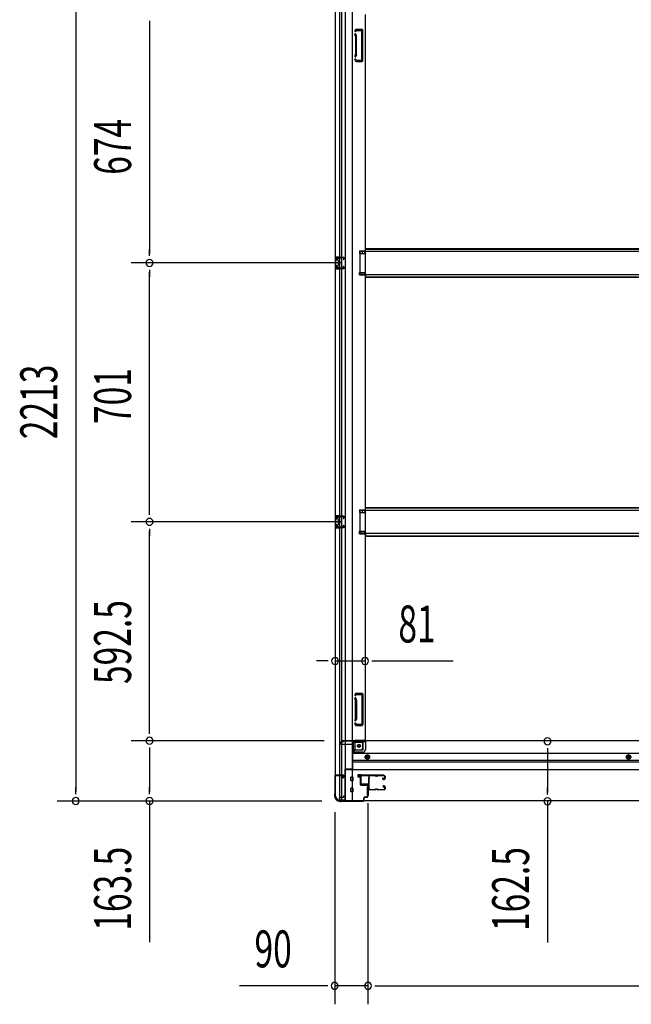
# Model space of a CAD drawing. Extents: x 543 to 20719, y 184 to 14052.
# Drawn here: x 5233 to 6890, y 5914 to 8580 of the extents above; entities that cross this region are included whole.
import ezdxf

# ---------------------------------------------------------------- set-up
doc = ezdxf.new("R2010")
doc.units = 0
doc.header["$LTSCALE"] = 50
doc.header["$MEASUREMENT"] = 0
doc.linetypes.add('HIDE-M', pattern=[2, 1, -1])
for name, color, linetype in [('SUNPOU', 4, 'CONTINUOUS'), ('U1', 3, 'CONTINUOUS'), ('サイドレ-ル', 3, 'CONTINUOUS'), ('サイドレール取付板', 6, 'CONTINUOUS'), ('下枠側', 1, 'CONTINUOUS'), ('下枠前', 3, 'CONTINUOUS'), ('床補強', 3, 'CONTINUOUS'), ('柱前', 3, 'CONTINUOUS'), ('間柱', 3, 'CONTINUOUS')]:
    doc.layers.add(name, color=color, linetype=linetype)
doc.styles.add('00', font='ROMANS', dxfattribs={"width": 0.666667, "bigfont": 'BIGFONT'})

msp = doc.modelspace()

# ---------------------------------------------------------------- linework, layer by layer
at = {"layer": 'SUNPOU'}
for p, q in [((5384.3, 8652.3), (5384.3, 6489.3)), ((5584.3, 8576.4), (5584.3, 8557.6)), ((5584.3, 8576.4), (5584.3, 8557.6)), ((5584.3, 8570.1), (5584.3, 7946.1)), ((5584.3, 8570.1), (5584.3, 8545.1)), ((5584.3, 7939.9), (5584.3, 7958.6)), ((6104.2, 7921.1), (5534.3, 7921.1)), ((6104.2, 7921.1), (5534.3, 7921.1)), ((5584.3, 7902.4), (5584.3, 7883.6)), ((5584.3, 7245.1), (5584.3, 7896.1)), ((5584.3, 7238.9), (5584.3, 7257.6)), ((6104.2, 7220.1), (5534.3, 7220.1)), ((6104.2, 7220.1), (5534.3, 7220.1)), ((5584.3, 7201.4), (5584.3, 7182.6)), ((5584.3, 6652.6), (5584.3, 7195.1)), ((6062.2, 6843.6), (6037.2, 6843.6)), ((6068.5, 6843.6), (6049.7, 6843.6)), ((6087.2, 6843.6), (6168.2, 6843.6)), ((6187, 6843.6), (6205.7, 6843.6)), ((6193.2, 6843.6), (6407.1, 6843.6)), ((5584.3, 6646.4), (5584.3, 6665.1)), ((6057.2, 6627.6), (5534.3, 6627.6)), ((6057.2, 6627.6), (5534.3, 6627.6)), ((5584.3, 6608.9), (5584.3, 6590.1)), ((5584.3, 6602.6), (5584.3, 6489.3)), ((6662.7, 6607.2), (6662.7, 6588.5)), ((6662.7, 6601), (6662.7, 6488.5)), ((5384.3, 6483.1), (5384.3, 6501.8)), ((5584.3, 6483.1), (5584.3, 6501.8)), ((6662.7, 6482.2), (6662.7, 6501)), ((6051.5, 6464.3), (5334.3, 6464.3)), ((6051.5, 6464.3), (5534.3, 6464.3)), ((5584.3, 6464.3), (5584.3, 6082.2)), ((6176.2, 6458.1), (6176.2, 5913.9)), ((6176.2, 6458.1), (6176.2, 5913.9)), ((6662.7, 6463.5), (6662.7, 6081.3)), ((6086.2, 6433.8), (6086.2, 5913.9)), ((6061.2, 5963.9), (5828.3, 5963.9)), ((6067.5, 5963.9), (6048.7, 5963.9)), ((6176.2, 5963.9), (6086.2, 5963.9)), ((6195, 5963.9), (6213.7, 5963.9)), ((6195, 5963.9), (6213.7, 5963.9)), ((6201.2, 5963.9), (6226.2, 5963.9)), ((6201.2, 5963.9), (8184.2, 5963.9))]:
    msp.add_line(p, q, dxfattribs=at)
for centre, start, end in [((5584.3, 7921.1), 90, 270), ((5584.3, 7921.1), 90, 270), ((5584.3, 7921.1), 270, 90), ((5584.3, 7921.1), 270, 90), ((5584.3, 7220.1), 90, 270), ((5584.3, 7220.1), 90, 270), ((5584.3, 7220.1), 270, 90), ((5584.3, 7220.1), 270, 90), ((6087.2, 6843.6), 0, 180), ((6168.2, 6843.6), 0, 180), ((6087.2, 6843.6), 180, 0), ((6168.2, 6843.6), 180, 0), ((5584.3, 6627.6), 90, 270), ((5584.3, 6627.6), 90, 270), ((5584.3, 6627.6), 270, 90), ((5584.3, 6627.6), 270, 90), ((6662.7, 6626), 90, 270), ((6662.7, 6626), 270, 90), ((5384.3, 6464.3), 90, 270), ((5384.3, 6464.3), 270, 90), ((5584.3, 6464.3), 90, 270), ((5584.3, 6464.3), 270, 90), ((6662.7, 6463.5), 90, 270), ((6662.7, 6463.5), 270, 90), ((6086.2, 5963.9), 0, 180), ((6176.2, 5963.9), 0, 180), ((6176.2, 5963.9), 0, 180), ((6086.2, 5963.9), 180, 0), ((6176.2, 5963.9), 180, 0), ((6176.2, 5963.9), 180, 0)]:
    msp.add_arc(centre, 9.38, start, end, dxfattribs=at)
at = {"layer": 'U1', "color": 3}
for p, q in [((6157.2, 6535.3), (6148.7, 6535.3)), ((6148.7, 6535.3), (6148.7, 6529.3)), ((6148.7, 6533.3), (6148.7, 6531.8)), ((6157.2, 6513.3), (6157.2, 6535.3)), ((6148.7, 6529.3), (6154.7, 6529.3)), ((6154.7, 6529.3), (6154.7, 6513.3)), ((6154.7, 6513.3), (6157.2, 6513.3)), ((6173.7, 6501.8), (6177.2, 6501.8)), ((6173.7, 6501.8), (6173.7, 6478.8)), ((6173.7, 6478.8), (6177.2, 6478.8)), ((6177.2, 6501.8), (6177.2, 6478.8))]:
    msp.add_line(p, q, dxfattribs=at)
at = {"layer": 'サイドレ-ル'}
for p, q in [((6194.7, 6532.7), (6181.5, 6532.7)), ((6198.3, 6532.7), (6200.1, 6532.7)), ((6198.3, 6532.7), (6200.1, 6532.7)), ((6200.1, 6531.7), (6198.3, 6531.7)), ((6200.1, 6531.7), (6198.3, 6531.7)), ((6203.7, 6533.7), (6219.7, 6533.7)), ((6203.7, 6533.7), (6219.7, 6533.7)), ((6219.7, 6532.7), (6203.7, 6532.7)), ((6219.7, 6532.7), (6203.7, 6532.7)), ((6217.6, 6527), (6216.7, 6526.4)), ((6217.6, 6527), (6216.7, 6526.4)), ((6217.3, 6525.5), (6218.2, 6526.2)), ((6217.3, 6525.5), (6218.2, 6526.2)), ((6218.2, 6526.2), (6217.6, 6527)), ((6218.2, 6526.2), (6217.6, 6527)), ((6219, 6523.7), (6217.8, 6523.7)), ((6219, 6523.7), (6217.8, 6523.7)), ((6217.8, 6522.7), (6219, 6522.7)), ((6217.8, 6522.7), (6219, 6522.7)), ((6219, 6523.7), (6220.2, 6523.7)), ((6219, 6523.7), (6220.2, 6523.7)), ((6220.2, 6522.7), (6219, 6522.7)), ((6220.2, 6522.7), (6219, 6522.7)), ((6219, 6505.7), (6220.2, 6505.7)), ((6219, 6505.7), (6220.2, 6505.7)), ((6220.2, 6504.7), (6219, 6504.7)), ((6220.2, 6504.7), (6219, 6504.7)), ((6222.2, 6525.7), (6222.2, 6530.2)), ((6222.2, 6525.7), (6222.2, 6530.2)), ((6223.2, 6530.2), (6223.2, 6525.7)), ((6223.2, 6530.2), (6223.2, 6525.7)), ((6179.7, 6498.2), (6179.7, 6498.1)), ((6182.2, 6495.7), (6194.7, 6495.7)), ((6182.2, 6495.7), (6194.7, 6495.7)), ((6194.7, 6494.7), (6182.2, 6494.7)), ((6194.7, 6494.7), (6182.2, 6494.7)), ((6198.3, 6496.7), (6200.1, 6496.7)), ((6198.3, 6496.7), (6200.1, 6496.7)), ((6200.1, 6495.7), (6198.3, 6495.7)), ((6200.1, 6495.7), (6198.3, 6495.7)), ((6203.7, 6495.7), (6219.7, 6495.7)), ((6203.7, 6495.7), (6219.7, 6495.7)), ((6219.7, 6494.7), (6203.7, 6494.7)), ((6219.7, 6494.7), (6203.7, 6494.7)), ((6218.8, 6501.5), (6217.9, 6502.1)), ((6218.8, 6501.5), (6217.9, 6502.1)), ((6218.5, 6502.9), (6219.4, 6502.3)), ((6218.5, 6502.9), (6219.4, 6502.3)), ((6219.4, 6502.3), (6218.8, 6501.5)), ((6219.4, 6502.3), (6218.8, 6501.5)), ((6222.2, 6498.2), (6222.2, 6502.7)), ((6222.2, 6498.2), (6222.2, 6502.7)), ((6223.2, 6502.7), (6223.2, 6498.2)), ((6223.2, 6502.7), (6223.2, 6498.2))]:
    msp.add_line(p, q, dxfattribs=at)
for centre, radius, start, end in [((6181.5, 6530.2), 3.5, 90, 205.639), ((6181.5, 6530.2), 2.5, 90, 205.639), ((6194.7, 6529.7), 4, 58.9973, 90), ((6194.7, 6529.7), 4, 58.9973, 90), ((6194.7, 6529.7), 3, 58.9973, 90), ((6194.7, 6529.7), 3, 58.9973, 90), ((6198.3, 6535.7), 4, 238.9973, 270), ((6198.3, 6535.7), 4, 238.9973, 270), ((6198.3, 6535.7), 3, 238.9973, 270), ((6198.3, 6535.7), 3, 238.9973, 270), ((6200.1, 6535.7), 3, 270, 301.0027), ((6200.1, 6535.7), 3, 270, 301.0027), ((6200.1, 6535.7), 4, 270, 301.0027), ((6200.1, 6535.7), 4, 270, 301.0027), ((6203.7, 6529.7), 4, 90, 121.0027), ((6203.7, 6529.7), 4, 90, 121.0027), ((6203.7, 6529.7), 3, 90, 121.0027), ((6203.7, 6529.7), 3, 90, 121.0027), ((6219.7, 6530.2), 3.5, 0, 90), ((6219.7, 6530.2), 3.5, 0, 90), ((6219.7, 6530.2), 2.5, 0, 90), ((6219.7, 6530.2), 2.5, 0, 90), ((6181.1, 6525), 3, 156.4435, 198.4381), ((6175.6, 6527.4), 3, 0.2396, 25.639), ((6007, 6513.2), 171.6, 356.7784, 3.6305), ((6175.6, 6527.4), 3, 336.4435, 0.2396), ((6181.1, 6525), 2, 156.4435, 198.4381), ((6175.6, 6527.4), 4, 0.2396, 25.639), ((6175.4, 6523.1), 4, 2.4739, 18.4381), ((6175.6, 6527.4), 4, 336.4435, 0.2396), ((5969.6, 6514.2), 210, 357.0724, 2.4739), ((6217.8, 6524.7), 2, 125, 270), ((6217.8, 6524.7), 2, 125, 270), ((6217.8, 6524.7), 1, 125, 270), ((6217.8, 6524.7), 1, 125, 270), ((6219, 6503.7), 2, 90, 235), ((6219, 6503.7), 2, 90, 235), ((6219, 6503.7), 1, 90, 235), ((6219, 6503.7), 1, 90, 235), ((6220.2, 6525.7), 2, 270, 0), ((6220.2, 6525.7), 3, 270, 0), ((6220.2, 6525.7), 3, 270, 0), ((6220.2, 6525.7), 2, 270, 0), ((6220.2, 6502.7), 3, 0, 90), ((6220.2, 6502.7), 3, 0, 90), ((6220.2, 6502.7), 2, 0, 90), ((6220.2, 6502.7), 2, 0, 90), ((6180.7, 6501), 3, 153.484, 212.8179), ((6175.4, 6503.7), 3, 333.484, 357.0724), ((6175.3, 6497.5), 3.5, 8.8438, 33.1161), ((6180.7, 6501), 2, 153.484, 212.8179), ((6182.2, 6498.2), 3.5, 183.2758, 270), ((6175.4, 6503.7), 4, 333.484, 357.0724), ((6175.3, 6497.5), 4.5, 8.8438, 33.1161), ((6182.2, 6498.2), 2.5, 183.2758, 270), ((6194.7, 6498.7), 3, 270, 301.0027), ((6194.7, 6498.7), 3, 270, 301.0027), ((6194.7, 6498.7), 4, 270, 301.0027), ((6194.7, 6498.7), 4, 270, 301.0027), ((6198.3, 6492.7), 4, 90, 121.0027), ((6198.3, 6492.7), 4, 90, 121.0027), ((6198.3, 6492.7), 3, 90, 121.0027), ((6198.3, 6492.7), 3, 90, 121.0027), ((6200.1, 6492.7), 4, 58.9973, 90), ((6200.1, 6492.7), 4, 58.9973, 90), ((6200.1, 6492.7), 3, 58.9973, 90), ((6200.1, 6492.7), 3, 58.9973, 90), ((6203.7, 6498.7), 4, 238.9973, 270), ((6203.7, 6498.7), 4, 238.9973, 270), ((6203.7, 6498.7), 3, 238.9973, 270), ((6203.7, 6498.7), 3, 238.9973, 270), ((6219.7, 6498.2), 3.5, 270, 0), ((6219.7, 6498.2), 2.5, 270, 0), ((6219.7, 6498.2), 2.5, 270, 0), ((6219.7, 6498.2), 3.5, 270, 0)]:
    msp.add_arc(centre, radius, start, end, dxfattribs=at)
at = {"layer": 'サイドレール取付板', "color": 6}
for p, q in [((6156.2, 6511.3), (6156.2, 6532.3)), ((6157.9, 6511.3), (6157.9, 6532.3)), ((6159.2, 6535.3), (6218.2, 6535.3)), ((6159.3, 6533.7), (6218.2, 6533.7)), ((6218.2, 6535.3), (6218.2, 6533.7)), ((6177.7, 6508.3), (6159.2, 6508.3)), ((6177.7, 6509.9), (6159.3, 6509.9)), ((6177.7, 6508.3), (6177.7, 6509.9))]:
    msp.add_line(p, q, dxfattribs=at)
at = {"layer": 'サイドレール取付板'}
msp.add_line((6181.5, 6533.7), (6194.7, 6533.7), dxfattribs=at)
at = {"layer": 'サイドレール取付板', "color": 6}
for centre, radius, start, end in [((6159.2, 6532.3), 3, 90, 180), ((6159.3, 6532.3), 1.4, 90, 180), ((6159.2, 6511.3), 3, 180, 270), ((6159.3, 6511.3), 1.4, 180, 270)]:
    msp.add_arc(centre, radius, start, end, dxfattribs=at)
at = {"layer": '下枠側'}
for p, q in [((6087.2, 8665.1), (6087.2, 6476.1)), ((6114.7, 8675.1), (6114.7, 6466.1)), ((6133.2, 8675.1), (6133.2, 6466.1)), ((6100.2, 6535.1), (6100.2, 8606.1)), ((6105.2, 6535.1), (6105.2, 8606.1)), ((6168.2, 8594.1), (6168.2, 6628.6)), ((6142, 8552.9), (6140.8, 8549.1)), ((6142.1, 8534.9), (6140.8, 8539.2)), ((6142.2, 8534.7), (6142.2, 8485.9)), ((6142.7, 8553.6), (6160.2, 8553.6)), ((6144.2, 8549.9), (6143.7, 8548.2)), ((6145, 8535.8), (6143.7, 8540.1)), ((6144.7, 8550.6), (6158.2, 8550.6)), ((6145.2, 8485.9), (6145.2, 8534.7)), ((6159.2, 8470.6), (6159.2, 8549.6)), ((6162.2, 8468.6), (6162.2, 8551.6)), ((6142.1, 8485.3), (6140.8, 8481.1)), ((6145, 8484.4), (6143.7, 8480.2)), ((6141.4, 8469.4), (6140.8, 8471.2)), ((6144, 8471), (6143.7, 8472.1)), ((6145.2, 8466.6), (6160.2, 8466.6)), ((6145.9, 8469.6), (6158.2, 8469.6)), ((6153.2, 7953.6), (6168.2, 7953.6)), ((6153.2, 7953.6), (6153.2, 7946.6)), ((6153.2, 7946.6), (6168.2, 7946.6)), ((6160.2, 7953.6), (6160.2, 7946.6)), ((6167.2, 7953.6), (6167.2, 7946.6)), ((6087.2, 7937.1), (6087.2, 7905.1)), ((6101.2, 7937.1), (6087.2, 7937.1)), ((6088.2, 7937.1), (6088.2, 7905.1)), ((6090.7, 7931.6), (6090.7, 7930.1)), ((6101.2, 7932.6), (6091.7, 7932.6)), ((6094.2, 7929.1), (6091.7, 7929.1)), ((6095.2, 7928.1), (6095.2, 7914.1)), ((6095.5, 7937.1), (6095.5, 7932.6)), ((6097.1, 7937.1), (6097.1, 7932.6)), ((6100.2, 7937), (6100.2, 7932.6)), ((6087.2, 7905.1), (6101.2, 7905.1)), ((6090.7, 7912.1), (6090.7, 7910.6)), ((6091.7, 7913.1), (6094.2, 7913.1)), ((6091.7, 7909.6), (6101.2, 7909.6)), ((6095.5, 7909.6), (6095.5, 7905.1)), ((6097.1, 7909.6), (6097.1, 7905.1)), ((6100.2, 7905.3), (6100.2, 7909.6)), ((6153.2, 7895.6), (6168.2, 7895.6)), ((6153.2, 7888.6), (6153.2, 7895.6)), ((6160.2, 7888.6), (6160.2, 7895.6)), ((6167.2, 7888.6), (6167.2, 7895.6)), ((6153.2, 7888.6), (6168.2, 7888.6)), ((6153.2, 7252.6), (6168.2, 7252.6)), ((6153.2, 7252.6), (6153.2, 7245.6)), ((6160.2, 7252.6), (6160.2, 7245.6)), ((6167.2, 7252.6), (6167.2, 7245.6)), ((6087.2, 7236.1), (6087.2, 7204.1)), ((6101.2, 7236.1), (6087.2, 7236.1)), ((6088.2, 7236.1), (6088.2, 7204.1)), ((6090.7, 7230.6), (6090.7, 7229.1)), ((6101.2, 7231.6), (6091.7, 7231.6)), ((6094.2, 7228.1), (6091.7, 7228.1)), ((6095.2, 7227.1), (6095.2, 7213.1)), ((6095.5, 7236.1), (6095.5, 7231.6)), ((6097.1, 7236.1), (6097.1, 7231.6)), ((6100.2, 7236), (6100.2, 7231.6)), ((6153.2, 7245.6), (6168.2, 7245.6)), ((6087.2, 7204.1), (6101.2, 7204.1)), ((6090.7, 7211.1), (6090.7, 7209.6)), ((6091.7, 7212.1), (6094.2, 7212.1)), ((6091.7, 7208.6), (6101.2, 7208.6)), ((6095.5, 7208.6), (6095.5, 7204.1)), ((6097.1, 7208.6), (6097.1, 7204.1)), ((6100.2, 7204.3), (6100.2, 7208.6)), ((6153.2, 7194.6), (6168.2, 7194.6)), ((6153.2, 7187.6), (6153.2, 7194.6)), ((6153.2, 7187.6), (6168.2, 7187.6)), ((6160.2, 7187.6), (6160.2, 7194.6)), ((6167.2, 7187.6), (6167.2, 7194.6)), ((6141.4, 6753.3), (6140.8, 6751.6)), ((6144, 6751.7), (6143.7, 6750.7)), ((6145.2, 6756.1), (6160.2, 6756.1)), ((6145.9, 6753.1), (6158.2, 6753.1)), ((6159.2, 6752.1), (6159.2, 6673.1)), ((6162.2, 6754.1), (6162.2, 6671.1)), ((6142.1, 6737.4), (6140.8, 6741.7)), ((6142.2, 6688.1), (6142.2, 6736.8)), ((6145, 6738.3), (6143.7, 6742.6)), ((6145.2, 6736.8), (6145.2, 6688.1)), ((6142.1, 6687.8), (6140.8, 6683.6)), ((6142, 6669.8), (6140.8, 6673.7)), ((6142.7, 6669.1), (6160.2, 6669.1)), ((6145, 6686.9), (6143.7, 6682.7)), ((6144.2, 6672.8), (6143.7, 6674.6)), ((6144.7, 6672.1), (6158.2, 6672.1)), ((6136.7, 6597.1), (6136.7, 6621.6)), ((6141.7, 6603.1), (6141.7, 6621.6)), ((6143.7, 6628.6), (6168.2, 6628.6)), ((6143.7, 6623.6), (6162.2, 6623.6)), ((6162.2, 6608.1), (6162.2, 6625.6)), ((6165.7, 6628.6), (6168.2, 6628.6)), ((6133.2, 6597.1), (6136.7, 6597.1)), ((6136.7, 6597.1), (6141.7, 6603.1)), ((6141.7, 6603.1), (6157.2, 6603.1)), ((6087.2, 6533.6), (6087.2, 6534.1)), ((6088.2, 6535.1), (6108.2, 6535.1)), ((6106.2, 6532.6), (6088.2, 6532.6)), ((6100.2, 6466.1), (6100.2, 6532.6)), ((6105.2, 6466.1), (6105.2, 6532.6)), ((6105.2, 6526.6), (6105.2, 6532.6)), ((6105.2, 6526.6), (6105.2, 6532.6)), ((6106.2, 6526.6), (6106.2, 6532.6)), ((6106.2, 6526.6), (6106.2, 6532.6)), ((6110.2, 6533.1), (6110.2, 6528.6)), ((6108.2, 6526.6), (6105.2, 6526.6)), ((6087.2, 6476.1), (6088.2, 6476.1)), ((6098.2, 6466.1), (6133.2, 6466.1))]:
    msp.add_line(p, q, dxfattribs=at)
msp.add_circle((6151.7, 6613.6), 4, dxfattribs=at)
for centre, radius, start, end in [((6142.2, 8548.6), 1.5, 162.5424, 270), ((6142.2, 8539.6), 1.5, 90, 197.4576), ((6143, 8552.6), 1, 90, 162.5424), ((6140.2, 8534.3), 2, 0, 17.4576), ((6142.2, 8548.6), 1.5, 270, 342.5424), ((6142.2, 8539.6), 1.5, 17.4576, 90), ((6145.2, 8549.6), 1, 90, 162.5424), ((6140.2, 8534.3), 5, 0.0005, 17.4576), ((6158.2, 8549.6), 1, 0, 90), ((6160.2, 8551.6), 2, 0, 90), ((6142.2, 8480.6), 1.5, 162.5424, 270), ((6140.2, 8485.9), 2, 342.5424, 0), ((6141.2, 8485.8), 1, 342.5424, 0), ((6141.2, 8485.8), 1, 342.5424, 0), ((6142.2, 8480.6), 1.5, 270, 342.5424), ((6140.2, 8485.9), 5, 342.5424, 359.9995), ((6142.2, 8471.6), 1.5, 90, 197.4576), ((6145.2, 8470.6), 4, 197.4576, 270), ((6142.2, 8471.6), 1.5, 17.4576, 90), ((6145.9, 8471.6), 2, 197.4576, 270), ((6158.2, 8470.6), 1, 270, 0), ((6160.2, 8468.6), 2, 270, 0), ((6091.7, 7931.6), 1, 90, 180), ((6091.7, 7930.1), 1, 180, 270), ((6094.2, 7928.1), 1, 0, 90), ((6091.7, 7912.1), 1, 90, 180), ((6091.7, 7910.6), 1, 180, 270), ((6094.2, 7914.1), 1, 270, 0), ((6091.7, 7230.6), 1, 90, 180), ((6091.7, 7229.1), 1, 180, 270), ((6094.2, 7227.1), 1, 0, 90), ((6091.7, 7211.1), 1, 90, 180), ((6091.7, 7209.6), 1, 180, 270), ((6094.2, 7213.1), 1, 270, 0), ((6142.2, 6751.1), 1.5, 162.5424, 270), ((6145.2, 6752.1), 4, 90, 162.5424), ((6142.2, 6751.1), 1.5, 270, 342.5424), ((6145.9, 6751.1), 2, 90, 162.5424), ((6158.2, 6752.1), 1, 0, 90), ((6160.2, 6754.1), 2, 0, 90), ((6142.2, 6742.1), 1.5, 90, 197.4576), ((6140.2, 6736.8), 2, 0, 17.4576), ((6142.2, 6742.1), 1.5, 17.4576, 90), ((6141.2, 6737), 1, 0, 17.4576), ((6141.2, 6737), 1, 0, 17.4576), ((6140.2, 6736.8), 5, 0.0005, 17.4576), ((6142.2, 6683.1), 1.5, 162.5424, 270), ((6142.2, 6674.1), 1.5, 90, 197.4576), ((6143, 6670.1), 1, 197.4576, 270), ((6140.2, 6688.4), 2, 342.5424, 0), ((6142.2, 6683.1), 1.5, 270, 342.5424), ((6142.2, 6674.1), 1.5, 17.4576, 90), ((6145.2, 6673.1), 1, 197.4576, 270), ((6140.2, 6688.4), 5, 342.5424, 359.9995), ((6158.2, 6673.1), 1, 270, 0), ((6160.2, 6671.1), 2, 270, 0), ((6143.7, 6621.6), 7, 90, 180), ((6143.7, 6621.6), 2, 90, 180), ((6165.2, 6625.6), 3, 90, 180), ((6157.2, 6608.1), 5, 270, 0), ((6088.2, 6534.1), 1, 90, 180), ((6088.2, 6533.6), 1, 180, 270), ((6108.2, 6533.1), 2, 0, 90), ((6108.2, 6528.6), 2, 270, 0), ((6088.2, 6474.1), 2, 0, 90), ((6098.2, 6474.1), 8, 180, 270)]:
    msp.add_arc(centre, radius, start, end, dxfattribs=at)
at = {"layer": '下枠前'}
for p, q in [((6102.2, 6620.6), (6102.2, 6621.6)), ((6108.2, 6624.6), (6105.2, 6624.6)), ((6134.2, 6617.6), (6105.2, 6617.6)), ((6168.2, 6627.6), (6107.2, 6627.6)), ((6107.2, 6626.6), (6107.2, 6627.6)), ((6169.2, 6626.6), (6107.2, 6626.6)), ((6110.2, 6626.6), (6110.2, 6627.6)), ((6134.2, 6619.6), (6134.2, 6549.1)), ((6167.2, 6624.6), (6139.2, 6624.6)), ((6163.2, 6604.1), (6163.2, 6624.6)), ((8217.2, 6627.6), (6168.2, 6627.6)), ((6169.2, 6626.6), (6169.2, 6627.6)), ((6169.2, 6626.4), (6169.2, 6604.1)), ((6161.2, 6602.1), (6134.2, 6602.1)), ((6161.2, 6596.1), (6134.2, 6596.1)), ((8251.2, 6592.6), (6134.2, 6592.6)), ((6169.7, 6586.3), (6174.7, 6589.1)), ((6169.7, 6580.5), (6169.7, 6586.3)), ((6174.7, 6589.1), (6179.7, 6586.3)), ((6179.7, 6586.3), (6179.7, 6580.5)), ((6882.2, 6589.1), (6877.2, 6586.3)), ((6877.2, 6586.3), (6877.2, 6580.5)), ((6887.2, 6586.3), (6882.2, 6589.1)), ((6887.2, 6580.5), (6887.2, 6586.3)), ((8251.2, 6574.1), (6134.2, 6574.1)), ((8251.2, 6569.1), (6134.2, 6569.1)), ((6174.7, 6577.6), (6169.7, 6580.5)), ((6179.7, 6580.5), (6174.7, 6577.6)), ((6877.2, 6580.5), (6882.2, 6577.6)), ((6882.2, 6577.6), (6887.2, 6580.5)), ((6113.2, 6550.3), (6113.2, 6465.1)), ((6134.2, 6550.3), (6113.2, 6550.3)), ((6113.2, 6550.3), (6113.2, 6465.1)), ((6134.2, 6550.3), (6113.2, 6550.3)), ((8272.2, 6549.1), (6113.2, 6549.1)), ((6129.7, 6550.3), (6129.7, 6549.1)), ((6129.7, 6519.6), (6129.7, 6528.6)), ((6135.2, 6529.1), (6130.2, 6529.1)), ((6135.2, 6529.1), (6130.2, 6529.1)), ((6135.2, 6519.1), (6130.2, 6519.1)), ((6135.7, 6519.6), (6135.7, 6528.6)), ((6129.7, 6489.6), (6129.7, 6498.6)), ((6135.2, 6499.1), (6130.2, 6499.1)), ((6135.2, 6489.1), (6130.2, 6489.1)), ((6135.7, 6489.6), (6135.7, 6498.6)), ((6098.2, 6471.1), (6098.2, 6465.1)), ((6113.2, 6466.3), (6098.2, 6466.3)), ((8287.2, 6465.1), (6098.2, 6465.1)), ((6108.7, 6474.1), (6101.2, 6474.1)), ((6110.2, 6477.1), (6110.2, 6475.9)), ((6113.2, 6477.1), (6110.2, 6477.1)), ((6113.2, 6475.9), (6110.2, 6475.9)), ((6110.7, 6477.1), (6110.7, 6476.1)), ((6113.2, 6477.1), (6110.7, 6477.1)), ((6113.2, 6475.9), (6110.7, 6475.9))]:
    msp.add_line(p, q, dxfattribs=at)
at = {"layer": '下枠前', "color": 6, "linetype": 'HIDE-M'}
for p, q in [((6170.2, 6586), (6174.7, 6588.6)), ((6170.2, 6580.8), (6170.2, 6586)), ((6174.7, 6588.6), (6179.2, 6586)), ((6179.2, 6586), (6179.2, 6580.8)), ((6882.2, 6588.6), (6877.7, 6586)), ((6877.7, 6586), (6877.7, 6580.8)), ((6886.7, 6586), (6882.2, 6588.6)), ((6886.7, 6580.8), (6886.7, 6586)), ((6174.7, 6578.2), (6170.2, 6580.8)), ((6179.2, 6580.8), (6174.7, 6578.2)), ((6877.7, 6580.8), (6882.2, 6578.2)), ((6882.2, 6578.2), (6886.7, 6580.8))]:
    msp.add_line(p, q, dxfattribs=at)
for centre, radius in [((6151.7, 6613.6), 3.7), ((6174.7, 6583.4), 6), ((6174.7, 6583.4), 4.5), ((6882.2, 6583.4), 6), ((6882.2, 6583.4), 4.5)]:
    msp.add_circle(centre, radius, dxfattribs=at)
at = {"layer": '下枠前', "color": 4}
for centre in [(6151.7, 6613.6), (6174.7, 6583.4), (6882.2, 6583.4)]:
    msp.add_circle(centre, 3, dxfattribs=at)
at = {"layer": '下枠前'}
for centre, radius in [((6151.7, 6613.6), 2.5), ((6174.7, 6583.4), 2), ((6882.2, 6583.4), 2)]:
    msp.add_circle(centre, radius, dxfattribs=at)
for centre, radius, start, end in [((6105.2, 6621.6), 3, 90, 180), ((6105.2, 6620.6), 3, 180, 270), ((6108.2, 6626.6), 2, 270, 0), ((6139.2, 6619.6), 5, 90, 180), ((6167.2, 6626.6), 2, 270, 0), ((6161.2, 6604.1), 8, 270, 0), ((6161.2, 6604.1), 2, 270, 0), ((6130.2, 6528.6), 0.5, 90, 180), ((6130.2, 6519.6), 0.5, 180, 270), ((6135.2, 6528.6), 0.5, 0, 90), ((6135.2, 6528.6), 0.5, 0, 90), ((6135.2, 6519.6), 0.5, 270, 0), ((6130.2, 6498.6), 0.5, 90, 180), ((6130.2, 6489.6), 0.5, 180, 270), ((6135.2, 6498.6), 0.5, 0, 90), ((6135.2, 6489.6), 0.5, 270, 0), ((6101.2, 6471.1), 3, 90, 180), ((6108.7, 6476.1), 2, 270, 0)]:
    msp.add_arc(centre, radius, start, end, dxfattribs=at)
at = {"layer": '床補強'}
for p, q in [((6154.2, 7952.1), (6154.2, 7890.1)), ((8231.2, 7952.1), (6154.2, 7952.1)), ((6169.2, 7952.1), (6169.2, 7959.9)), ((6169.2, 7959.9), (8216.2, 7959.9)), ((6169.2, 7959.9), (8216.2, 7959.9)), ((6169.2, 7958.7), (8216.2, 7958.7)), ((6154.2, 7890.1), (8231.2, 7890.1)), ((6169.2, 7890.1), (6169.2, 7882.3)), ((6169.2, 7883.5), (8216.2, 7883.5)), ((6169.2, 7882.3), (8216.2, 7882.3)), ((6154.2, 7251.1), (6154.2, 7189.1)), ((8231.2, 7251.1), (6154.2, 7251.1)), ((6169.2, 7251.1), (6169.2, 7258.9)), ((6169.2, 7258.9), (8216.2, 7258.9)), ((6169.2, 7258.9), (8216.2, 7258.9)), ((6169.2, 7257.7), (8216.2, 7257.7)), ((6154.2, 7189.1), (8231.2, 7189.1)), ((6169.2, 7189.1), (6169.2, 7181.3)), ((6169.2, 7182.5), (8216.2, 7182.5)), ((6169.2, 7181.3), (8216.2, 7181.3))]:
    msp.add_line(p, q, dxfattribs=at)
at = {"layer": '柱前'}
for p, q in [((6086.2, 6531.5), (6086.2, 6483.8)), ((6087, 6483.8), (6087, 6531.5)), ((6109.4, 6534.3), (6089, 6534.3)), ((6089, 6533.5), (6109.4, 6533.5)), ((6109.4, 6528.8), (6110.4, 6532.3)), ((6110.2, 6528.6), (6111.2, 6532)), ((6150.5, 6533.3), (6154, 6534.3)), ((6150.7, 6532.5), (6154.2, 6533.5)), ((6155.4, 6532.5), (6155.4, 6509.3)), ((6156.2, 6509.3), (6156.2, 6532.5)), ((6173.4, 6508.3), (6157.2, 6508.3)), ((6157.2, 6507.5), (6173.4, 6507.5)), ((6175.4, 6505.5), (6175.4, 6477.1)), ((6176.2, 6477.1), (6176.2, 6505.5)), ((6085.2, 6480.7), (6085.2, 6479.1)), ((6086, 6482.9), (6085.5, 6481.9)), ((6086, 6479.1), (6086, 6480.7)), ((6086.7, 6482.5), (6086.2, 6481.6)), ((6101, 6464.1), (6102.6, 6464.1)), ((6102.6, 6463.3), (6101, 6463.3)), ((6104.5, 6464.8), (6103.5, 6464.3)), ((6104.8, 6464.1), (6103.8, 6463.6)), ((6163.4, 6465.1), (6105.7, 6465.1)), ((6105.7, 6464.3), (6163.4, 6464.3)), ((6165.4, 6467.1), (6165.4, 6472.3)), ((6165.4, 6468.5), (6165.4, 6467.1)), ((6166.2, 6467.1), (6166.2, 6472.3)), ((6173.4, 6475.1), (6168.2, 6475.1)), ((6168.2, 6474.3), (6173.4, 6474.3))]:
    msp.add_line(p, q, dxfattribs=at)
for centre, radius, start, end in [((6089, 6531.5), 2.8, 90, 180), ((6089, 6531.5), 2, 90, 180), ((6109.4, 6532.5), 1.8, 344.5154, 90), ((6109.4, 6532.5), 1, 344.5154, 90), ((6150.6, 6532.9), 0.4, 105.4846, 285.4846), ((6154.4, 6532.5), 1.8, 0, 105.4846), ((6154.4, 6532.5), 1, 0, 105.4846), ((6109.8, 6528.7), 0.4, 164.5154, 344.5154), ((6157.2, 6509.3), 1.8, 180, 270), ((6157.2, 6509.3), 1, 180, 270), ((6173.4, 6505.5), 2.8, 0, 90), ((6173.4, 6505.5), 2, 0, 90), ((6088, 6480.7), 2.8, 153.4349, 180), ((6101, 6479.1), 15.8, 180, 270), ((6084.2, 6483.8), 2, 333.4349, 0), ((6088, 6480.7), 2, 153.4349, 180), ((6101, 6479.1), 15, 180, 270), ((6084.2, 6483.8), 2.8, 333.4349, 0), ((6102.6, 6466.1), 2, 270, 296.5651), ((6102.6, 6466.1), 2.8, 270, 296.5651), ((6105.7, 6462.3), 2.8, 90, 116.5651), ((6105.7, 6462.3), 2, 90, 116.5651), ((6163.4, 6467.1), 2.8, 270, 0), ((6163.4, 6467.1), 2, 270, 0), ((6168.2, 6472.3), 2.8, 90, 180), ((6168.2, 6472.3), 2, 90, 180), ((6173.4, 6477.1), 2.8, 270, 0), ((6173.4, 6477.1), 2, 270, 0)]:
    msp.add_arc(centre, radius, start, end, dxfattribs=at)
at = {"layer": '間柱'}
for p, q in [((6088.2, 7934.6), (6088.2, 7907.7)), ((6089.2, 7907.7), (6089.2, 7934.6)), ((6110.3, 7936.2), (6090.3, 7936.6)), ((6090.3, 7935.6), (6110.3, 7935.2)), ((6111.1, 7933.7), (6109.4, 7930.6)), ((6109.4, 7930.6), (6110.2, 7930.1)), ((6110.2, 7930.1), (6112, 7933.2)), ((6110.3, 7907.1), (6090.3, 7906.7)), ((6090.3, 7905.7), (6110.3, 7906.1)), ((6110.2, 7912.1), (6109.4, 7911.6)), ((6109.4, 7911.6), (6111.1, 7908.6)), ((6112, 7909.1), (6110.2, 7912.1)), ((6088.2, 7233.6), (6088.2, 7206.7)), ((6089.2, 7206.7), (6089.2, 7233.6)), ((6110.3, 7235.2), (6090.3, 7235.6)), ((6090.3, 7234.6), (6110.3, 7234.2)), ((6111.1, 7232.7), (6109.4, 7229.6)), ((6109.4, 7229.6), (6110.2, 7229.1)), ((6110.2, 7229.1), (6112, 7232.2)), ((6110.3, 7206.1), (6090.3, 7205.7)), ((6090.3, 7204.7), (6110.3, 7205.1)), ((6110.2, 7211.1), (6109.4, 7210.6)), ((6109.4, 7210.6), (6111.1, 7207.6)), ((6112, 7208.1), (6110.2, 7211.1))]:
    msp.add_line(p, q, dxfattribs=at)
for centre, radius, start, end in [((6090.2, 7934.6), 2, 88.8065, 180), ((6090.2, 7934.6), 1, 88.8065, 180), ((6110.2, 7934.2), 2, 330.3369, 88.8065), ((6110.2, 7934.2), 1, 330.3369, 88.8065), ((6090.2, 7907.7), 2, 180, 271.1935), ((6090.2, 7907.7), 1, 180, 271.1935), ((6110.2, 7908.1), 2, 271.1935, 29.6631), ((6110.2, 7908.1), 1, 271.1935, 29.6631), ((6090.2, 7233.6), 2, 88.8065, 180), ((6090.2, 7233.6), 1, 88.8065, 180), ((6110.2, 7233.2), 2, 330.3369, 88.8065), ((6110.2, 7233.2), 1, 330.3369, 88.8065), ((6090.2, 7206.7), 2, 180, 271.1935), ((6090.2, 7206.7), 1, 180, 271.1935), ((6110.2, 7207.1), 2, 271.1935, 29.6631), ((6110.2, 7207.1), 1, 271.1935, 29.6631)]:
    msp.add_arc(centre, radius, start, end, dxfattribs=at)

# ---------------------------------------------------------------- texts
at = {"layer": 'SUNPOU', "style": '00', "width": 0.666667}
for s, p in [('674', (5534.3, 8159.7)), ('2213', (5334.3, 7443.8)), ('701', (5534.3, 7484.9)), ('592.5', (5534.3, 6781)), ('163.5', (5534.3, 6113.1)), ('162.5', (6612.7, 6112.3))]:
    msp.add_text(s, height=100, rotation=90, dxfattribs=at).set_placement(p)
for s, p in [('81', (6258.7, 6893.6)), ('90', (5868.8, 6013.9))]:
    msp.add_text(s, height=100, dxfattribs=at).set_placement(p)

doc.saveas('drawing.dxf')
